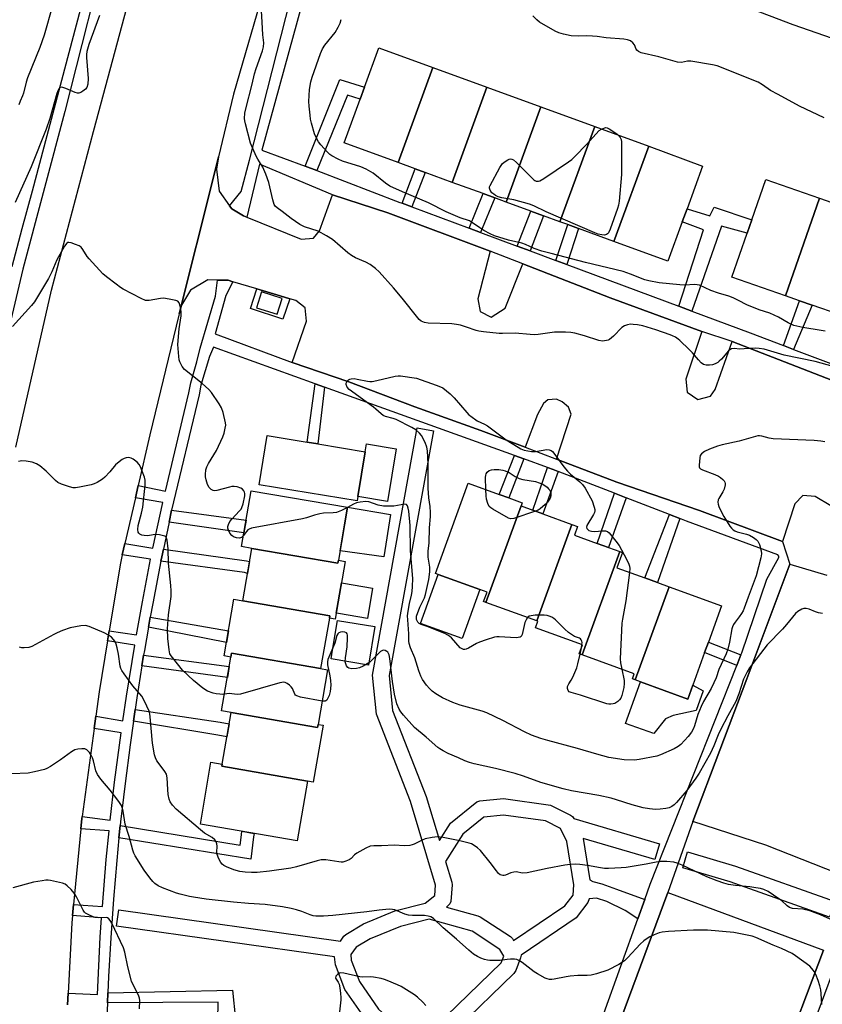
# Model space of a CAD drawing. Units: inches. Extents: x 1291765 to 1297765, y 537449 to 541449.
# Drawn here: x 1294173 to 1294466, y 539039 to 539398 of the extents above; entities that cross this region are included whole.
import ezdxf

# ---------------------------------------------------------------- set-up
doc = ezdxf.new("R2010")
doc.units = ezdxf.units.IN
doc.header["$MEASUREMENT"] = 0
for name, color, linetype in [('BLDG-Footprint', 5, 'Continuous'), ('CULTRL-Pad', 6, 'Continuous'), ('TRANS-Non Street Sidewalk', 7, 'Continuous'), ('TRANS-Parking Lot', 4, 'Continuous'), ('TRANS-Road', 130, 'Continuous'), ('TRANS-Street Sidewalk', 7, 'Continuous'), ('Undefined', 1, 'Continuous')]:
    doc.layers.add(name, color=color, linetype=linetype)

msp = doc.modelspace()

# ---------------------------------------------------------------- linework, layer by layer
at = {"layer": 'BLDG-Footprint'}
for points, elevation in [([(1294324, 539380.72), (1294311.35, 539346.08), (1294291.7, 539353.25), (1294297.53, 539369.22), (1294299.12, 539373.58), (1294304.35, 539387.9)], 547.03), ([(1294343.66, 539373.55), (1294331.01, 539338.9), (1294321.18, 539342.49), (1294317.55, 539343.82), (1294311.35, 539346.08), (1294324, 539380.72)], 547.21), ([(1294363.31, 539366.38), (1294350.66, 539331.73), (1294346.57, 539333.22), (1294342.32, 539334.78), (1294331.01, 539338.9), (1294343.66, 539373.55)], 547.61), ([(1294382.96, 539359.2), (1294370.31, 539324.55), (1294364.32, 539326.74), (1294359.67, 539328.44), (1294350.66, 539331.73), (1294363.31, 539366.38)], 547.83), ([(1294402.62, 539352.03), (1294389.97, 539317.38), (1294377.08, 539322.08), (1294373.22, 539323.49), (1294370.31, 539324.55), (1294382.96, 539359.2)], 548), ([(1294389.97, 539317.38), (1294402.62, 539352.03), (1294422.27, 539344.85), (1294416.59, 539329.28), (1294414.85, 539324.52), (1294409.62, 539310.2)], 547.59), ([(1294464.83, 539333.1), (1294452.45, 539297.51), (1294432.94, 539304.29), (1294438.52, 539320.33), (1294440.24, 539325.27), (1294445.32, 539339.89)], 546.99), ([(1294484.35, 539326.31), (1294471.97, 539290.72), (1294462.21, 539294.11), (1294457.57, 539295.73), (1294452.45, 539297.51), (1294464.83, 539333.1), (1294469.38, 539331.52)], 547.35), ([(1294296.64, 539224.44), (1294296.38, 539222.85), (1294260.66, 539228.72), (1294263.6, 539246.62), (1294278.25, 539244.22), (1294282.08, 539243.58), (1294299.32, 539240.75)], 542.79), ([(1294289.6, 539201.18), (1294289.42, 539200.14), (1294258.01, 539205.55), (1294254.29, 539206.19), (1294257.81, 539226.56), (1294292.94, 539220.51)], 569.41), ([(1294356.12, 539220.99), (1294343.35, 539185.84), (1294342.5, 539186.15), (1294343.74, 539189.57), (1294341.13, 539190.52), (1294325.95, 539196.03), (1294324.92, 539196.4), (1294336.85, 539229.27), (1294348.18, 539225.16), (1294351.63, 539223.91), (1294356.52, 539222.13)], 545.79), ([(1294374.58, 539214.29), (1294361.82, 539179.14), (1294343.35, 539185.84), (1294356.12, 539220.99), (1294360.39, 539219.44), (1294364.03, 539218.12)], 545.22), ([(1294392.06, 539204.34), (1294378.4, 539166.71), (1294377.28, 539167.12), (1294378.47, 539170.39), (1294361.4, 539176.59), (1294362.26, 539178.98), (1294361.82, 539179.14), (1294374.58, 539214.29), (1294376.7, 539213.52), (1294375.54, 539210.33), (1294383.8, 539207.33), (1294388.03, 539205.8)], 544.13), ([(1294289.6, 539201.18), (1294292.02, 539200.77), (1294288.41, 539179.79), (1294286.29, 539180.15), (1294286.44, 539181), (1294254.72, 539186.47), (1294258.01, 539205.55), (1294289.42, 539200.14)], 568.12), ([(1294410.06, 539191.55), (1294397.73, 539157.59), (1294396.72, 539157.96), (1294397.39, 539159.82), (1294378.4, 539166.71), (1294392.06, 539204.34), (1294393.03, 539203.98), (1294391.03, 539198.46), (1294401.23, 539194.75), (1294405.89, 539193.06)], 543.59), ([(1294397.73, 539157.59), (1294410.06, 539191.55), (1294429.18, 539184.61), (1294424.38, 539171.37), (1294423.02, 539167.63), (1294418.7, 539155.72), (1294416.86, 539150.65), (1294399.67, 539156.89)], 543.43), ([(1294254.72, 539186.47), (1294286.44, 539181), (1294286.29, 539180.15), (1294283.11, 539161.72), (1294250.65, 539167.32), (1294250.41, 539165.91), (1294247.94, 539166.34), (1294251.5, 539187.02)], 569.89), ([(1294283.11, 539161.72), (1294285.63, 539161.29), (1294282.2, 539141.4), (1294282.01, 539140.29), (1294250.48, 539145.73), (1294247.03, 539146.32), (1294250.41, 539165.91), (1294250.65, 539167.32)], 567.55), ([(1294282.2, 539141.4), (1294284, 539141.09), (1294280.43, 539120.39), (1294278.36, 539120.74), (1294247.11, 539126.13), (1294247.23, 539126.87), (1294250.48, 539145.73), (1294282.01, 539140.29)], 566.85), ([(1294247.23, 539126.87), (1294247.11, 539126.13), (1294278.36, 539120.74), (1294274.61, 539098.99), (1294239.27, 539105.08), (1294243.14, 539127.58)], 566.67)]:
    msp.add_lwpolyline(points, close=True, dxfattribs=dict(at, elevation=elevation))
at = {"layer": 'CULTRL-Pad'}
for points in [[(1294310.62, 539241.84), (1294307.47, 539222.66), (1294296.64, 539224.44), (1294299.32, 539240.75), (1294299.79, 539243.62)], [(1294308.59, 539217.93), (1294306.09, 539202.4), (1294290.2, 539204.61), (1294292.94, 539220.51)], [(1294341.13, 539190.52), (1294334.66, 539172.69), (1294319.48, 539178.2), (1294325.95, 539196.03)], [(1294302.01, 539191.08), (1294300.19, 539180.02), (1294289.63, 539181.76), (1294288.78, 539181.95), (1294290.69, 539193), (1294291.44, 539192.81)], [(1294302.89, 539177.03), (1294300.58, 539162.99), (1294286.91, 539165.23), (1294287.56, 539169.16), (1294289.22, 539179.28)], [(1294399.67, 539156.89), (1294416.86, 539150.65), (1294418.7, 539155.72), (1294422.43, 539153.65), (1294419.96, 539146.51), (1294411.5, 539144.6), (1294408.73, 539143.48), (1294404.5, 539138.03), (1294394.18, 539141.78)]]:
    msp.add_lwpolyline(points, close=True, dxfattribs=at)
for points in [[(1294259.87, 539300.08, 0), (1294268.33, 539297.55, 0), (1294271.83, 539296.5, 0), (1294269.38, 539289.02, 0), (1294257.52, 539292.91, 0)], [(1294259.72, 539293.23, 0), (1294267.28, 539290.87, 0), (1294269.06, 539296.59, 0), (1294261.5, 539298.95, 0)]]:
    msp.add_polyline3d(points, close=True, dxfattribs=at)
at = {"layer": 'TRANS-Non Street Sidewalk'}
for points in [[(1294281.75, 539343.18), (1294277.42, 539344.84), (1294290.15, 539376.36), (1294299.12, 539373.58), (1294297.53, 539369.22), (1294292.85, 539370.67)], [(1294316.33, 539329.95), (1294312.79, 539331.27), (1294317.55, 539343.82), (1294321.18, 539342.49)], [(1294341.34, 539320.62), (1294337.2, 539322.16), (1294342.32, 539334.78), (1294346.57, 539333.22)], [(1294359.44, 539313.91), (1294354.65, 539315.68), (1294359.67, 539328.44), (1294364.32, 539326.74)], [(1294418.3, 539292.01), (1294413.57, 539293.77), (1294422.6, 539321.59), (1294414.85, 539324.52), (1294416.59, 539329.28), (1294424.93, 539326.7), (1294426.53, 539329.86), (1294440.24, 539325.27), (1294438.52, 539320.33), (1294429.15, 539322.98)], [(1294372.82, 539308.96), (1294368.79, 539310.46), (1294373.22, 539323.49), (1294377.08, 539322.08)], [(1294455.45, 539278.04), (1294451.78, 539279.44), (1294457.57, 539295.73), (1294462.21, 539294.11)], [(1294284.51, 539264.24), (1294282.08, 539243.58), (1294278.25, 539244.22), (1294281.08, 539265.48)], [(1294357.14, 539238.1), (1294351.63, 539223.91), (1294348.18, 539225.16), (1294353.73, 539239.33)], [(1294369.6, 539233.58), (1294364.03, 539218.12), (1294360.39, 539219.44), (1294365.73, 539235.01), (1294367.86, 539234.23)], [(1294394.4, 539223.99), (1294388.03, 539205.8), (1294383.8, 539207.33), (1294390.16, 539225.63)], [(1294227.87, 539215.05), (1294228.81, 539219.5), (1294255.94, 539215.77), (1294255.15, 539211.19)], [(1294414.03, 539216.41), (1294405.89, 539193.07), (1294401.23, 539194.75), (1294410.17, 539217.9)], [(1294224.9, 539200.82), (1294225.23, 539202.49), (1294225.79, 539205.21), (1294256.11, 539201.04), (1294257.19, 539200.77), (1294256.44, 539196.43), (1294255.4, 539196.71)], [(1294220.39, 539176.85), (1294221.03, 539180.45), (1294249.5, 539175.44), (1294248.78, 539171.25)], [(1294436.25, 539166.73), (1294434.7, 539162.81), (1294423.02, 539167.63), (1294424.38, 539171.37)], [(1294217.99, 539162.72), (1294218.62, 539166.67), (1294249.78, 539162.53), (1294249.82, 539162.51), (1294249.12, 539158.46)], [(1294214.89, 539142.52), (1294215.51, 539146.79), (1294246.44, 539142.19), (1294249.78, 539141.63), (1294248.97, 539136.92), (1294245.66, 539137.45)], [(1294209.62, 539100.06), (1294210.07, 539104.53), (1294253.78, 539097.45), (1294254.22, 539101.12), (1294254.44, 539102.47), (1294258.94, 539101.69), (1294258.64, 539100.39), (1294257.67, 539092.28)], [(1294205.44, 539039.98), (1294205.59, 539043.62), (1294251, 539044.51), (1294252.08, 539033.92), (1294245.69, 539033.71), (1294245.73, 539040.2)]]:
    msp.add_lwpolyline(points, close=True, dxfattribs=at)
at = {"layer": 'TRANS-Parking Lot'}
for points in [[(1294468.96, 539221.08), (1294463.3, 539224.46), (1294458.81, 539224.83), (1294455.89, 539221.72), (1294451.34, 539208.02), (1294421.19, 539219.33), (1294391.03, 539229.7), (1294369.03, 539238.03), (1294374.33, 539254.43), (1294373.47, 539257.04), (1294371.05, 539258.96), (1294368.98, 539259.84), (1294365.85, 539259.68), (1294364.28, 539258.3), (1294362.17, 539254.32), (1294357.63, 539242.35), (1294341.49, 539248.46), (1294317.41, 539257.13), (1294293.34, 539266.27), (1294272.77, 539273.27), (1294277.94, 539288.31), (1294277.48, 539293.13), (1294274.07, 539295.84), (1294271.83, 539296.5), (1294268.33, 539297.55), (1294259.87, 539300.08), (1294251.14, 539302.69), (1294249.4, 539303.21), (1294245.56, 539303.27), (1294242.02, 539303.33), (1294235.66, 539299.58), (1294232.46, 539294.09), (1294231.52, 539290.98), (1294244.04, 539340.8), (1294245.85, 539348.16), (1294245.21, 539343.67), (1294246.11, 539335.73), (1294249.92, 539330.38), (1294250.74, 539329.23), (1294255.05, 539326.65), (1294256.26, 539326.16), (1294275.98, 539318.23), (1294280.48, 539318.58), (1294282.66, 539321.22), (1294287.42, 539334.35), (1294307.53, 539327.82), (1294344.92, 539313.87), (1294340.32, 539296.41), (1294341.21, 539291.9), (1294345.29, 539289.79), (1294350.32, 539293.09), (1294356.82, 539309.24), (1294388.62, 539296.8), (1294422.05, 539284.52), (1294416.15, 539267.15), (1294416.65, 539262.41), (1294420.59, 539259.73), (1294425.18, 539260.99), (1294426.87, 539263.44), (1294433.03, 539280.9), (1294516.46, 539248.45)], [(1294475.74, 539085.36), (1294445.36, 539097.37), (1294418.71, 539106.07), (1294438.43, 539157.95), (1294454.08, 539199.78), (1294467.48, 539195.74)], [(1294384.04, 539011.41), (1294409.55, 539080.12), (1294466.34, 539059.18), (1294450.22, 539016.41)]]:
    msp.add_lwpolyline(points, dxfattribs=at)
msp.add_polyline3d([(1294638.47, 539402.32, 0), (1294630.04, 539378.71, 0), (1294627.4, 539372.58, 0), (1294628.64, 539370.84, 0), (1294632.96, 539367.64, 0), (1294629.15, 539356.7, 0), (1294622.86, 539356.09, 0), (1294619.03, 539353.82, 0), (1294611.36, 539338.31, 0), (1294592.43, 539345.53, 0), (1294553.41, 539361.38, 0), (1294495.45, 539382.33, 0), (1294455.24, 539396.32, 0), (1294392.37, 539420.37, 0)], dxfattribs=at)
at = {"layer": 'TRANS-Road'}
for points in [[(1294172.06, 539242.47), (1294185.03, 539299.59), (1294200.35, 539357.39), (1294218.56, 539425.17)], [(1294263.18, 539411.68), (1294251.38, 539370.99), (1294245.85, 539348.16), (1294244.04, 539340.8), (1294231.52, 539290.98), (1294231.39, 539290.47), (1294220.9, 539246.94), (1294216.63, 539228.39), (1294215.62, 539223.99), (1294211.77, 539207.26), (1294210.83, 539203.17), (1294210.13, 539200.12), (1294206.09, 539175.55), (1294205.49, 539171.9), (1294202.42, 539153.28), (1294201.21, 539144.44), (1294200.59, 539139.89), (1294196.21, 539107.79), (1294196.13, 539107.12), (1294195.76, 539103.33), (1294193.11, 539075.75), (1294192.73, 539071.8), (1294192.48, 539069.15), (1294191.11, 539043.51), (1294190.88, 539039.17)]]:
    msp.add_lwpolyline(points, dxfattribs=at)
at = {"layer": 'TRANS-Street Sidewalk'}
for points in [[(1294206.53, 539430.44), (1294189.92, 539364.69), (1294174.62, 539307.3), (1294168.74, 539282.43)], [(1294170.72, 539308.28), (1294174.31, 539322.09), (1294178.15, 539335.83), (1294202.17, 539426.71)], [(1294516.46, 539248.45), (1294433.03, 539280.9), (1294422.05, 539284.52), (1294388.62, 539296.8), (1294356.82, 539309.24), (1294344.92, 539313.87), (1294307.53, 539327.82), (1294287.42, 539334.35), (1294260.83, 539345.56), (1294256.26, 539326.16), (1294255.05, 539326.65), (1294250.74, 539329.23), (1294249.92, 539330.38), (1294254.2, 539335.51), (1294257.23, 539346.92), (1294273.74, 539411.93)], [(1294276.22, 539403.69), (1294261.73, 539350.67), (1294277.42, 539344.84), (1294281.75, 539343.18), (1294311.98, 539331.57), (1294312.79, 539331.27), (1294316.33, 539329.95), (1294337.2, 539322.16), (1294341.34, 539320.62), (1294354.65, 539315.68), (1294359.44, 539313.91), (1294368.79, 539310.46), (1294372.82, 539308.96), (1294413.57, 539293.77), (1294418.3, 539292.01), (1294439.6, 539284.07), (1294451.78, 539279.44), (1294455.45, 539278.04), (1294470.92, 539272.16)], [(1294190.88, 539039.17), (1294191.11, 539043.51), (1294201.77, 539042.96), (1294202.81, 539063.84), (1294203.3, 539070.91), (1294192.73, 539071.8), (1294193.11, 539075.75), (1294203.59, 539075.05), (1294205, 539092.14), (1294206.06, 539102.68), (1294195.76, 539103.33), (1294196.13, 539107.12), (1294196.21, 539107.79), (1294206.44, 539106.46), (1294208.05, 539120.36), (1294210.45, 539138.35), (1294200.59, 539139.89), (1294201.21, 539144.44), (1294211.07, 539142.66), (1294212.37, 539151.69), (1294215.36, 539170.25), (1294205.49, 539171.9), (1294206.09, 539175.55), (1294216.03, 539174.05), (1294218.17, 539186.11), (1294221.17, 539201.56), (1294210.83, 539203.17), (1294211.77, 539207.26), (1294222, 539205.64), (1294225.55, 539222.22), (1294215.62, 539223.99), (1294216.63, 539228.39), (1294226.54, 539226.36), (1294235.12, 539262.22), (1294235.75, 539265.91), (1294238, 539273.45), (1294239.18, 539278.52), (1294244.84, 539297.41), (1294245.56, 539303.27), (1294249.4, 539303.21), (1294251.14, 539302.69), (1294248.52, 539297.67), (1294244.66, 539283.7), (1294272.77, 539273.27), (1294293.34, 539266.27), (1294317.41, 539257.13), (1294341.49, 539248.46), (1294357.63, 539242.35), (1294369.03, 539238.03), (1294391.03, 539229.7), (1294421.19, 539219.33), (1294451.34, 539208.02), (1294454.08, 539199.78), (1294438.43, 539157.95), (1294418.71, 539106.07), (1294409.55, 539080.12), (1294384.04, 539011.41)], [(1294380.11, 539018.79), (1294398.66, 539070.55), (1294401.18, 539077.58), (1294403.2, 539083.21), (1294434.7, 539162.81), (1294436.25, 539166.73), (1294436.56, 539167.5), (1294445.67, 539194.26), (1294450.05, 539202.26), (1294450.02, 539202.75), (1294449.71, 539203.13), (1294416.4, 539215.5), (1294414.03, 539216.41), (1294410.17, 539217.9), (1294394.4, 539223.99), (1294390.16, 539225.63), (1294369.6, 539233.58), (1294367.86, 539234.23), (1294365.73, 539235.01), (1294357.14, 539238.1), (1294353.73, 539239.33), (1294284.51, 539264.24), (1294281.08, 539265.48), (1294244.03, 539278.81), (1294242.57, 539275.48), (1294239.46, 539265.04), (1294238.85, 539261.46), (1294228.81, 539219.5), (1294227.87, 539215.05), (1294225.79, 539205.21), (1294225.23, 539202.49), (1294224.9, 539200.82), (1294221.91, 539185.42), (1294221.03, 539180.45), (1294220.39, 539176.85), (1294218.88, 539168.29), (1294218.62, 539166.67), (1294217.99, 539162.72), (1294216.13, 539151.12), (1294215.51, 539146.79), (1294214.89, 539142.52), (1294213.66, 539133.91), (1294211.83, 539119.89), (1294210.2, 539105.85), (1294210.07, 539104.53), (1294209.62, 539100.06), (1294208.79, 539091.79), (1294207.59, 539077.71), (1294206.61, 539063.61), (1294205.83, 539049.49), (1294205.59, 539043.62), (1294205.44, 539039.98), (1294204.58, 539020.78)], [(1294450.22, 539016.41), (1294466.34, 539059.18)], [(1294469.42, 539050.6), (1294463.89, 539035.64)]]:
    msp.add_lwpolyline(points, dxfattribs=at)
msp.add_lwpolyline([(1294470.56, 539076.88), (1294468.55, 539071.22), (1294432.37, 539084.08), (1294415.04, 539089.18), (1294416.73, 539094.93), (1294434.31, 539089.76)], close=True, dxfattribs=at)
msp.add_polyline3d([(1294299.51, 539033.93, 0), (1294291.94, 539044.76, 0), (1294288.5, 539053.8, 0), (1294288.17, 539056.69, 0), (1294208.7, 539067.9, 0), (1294209.54, 539073.84, 0), (1294290.28, 539062.45, 0), (1294291.55, 539064.21, 0), (1294292.24, 539064.9, 0), (1294298.69, 539068.71, 0), (1294310.17, 539073.44, 0), (1294321.23, 539076.24, 0), (1294324.73, 539079.1, 0), (1294325.01, 539082.78, 0), (1294315.8, 539113.3, 0), (1294303.4, 539145.16, 0), (1294302.03, 539159.32, 0), (1294318.32, 539249.42, 0), (1294324.23, 539248.35, 0), (1294308.05, 539159.2, 0), (1294309.28, 539146.48, 0), (1294321.51, 539115.15, 0), (1294326.35, 539099.1, 0), (1294330.39, 539105.42, 0), (1294339.96, 539113.13, 0), (1294341.12, 539113.5, 0), (1294349.71, 539114.39, 0), (1294366.89, 539112.01, 0), (1294374.1, 539108.37, 0), (1294374.88, 539107.79, 0), (1294375.37, 539107.1, 0), (1294406.58, 539097.92, 0), (1294404.89, 539092.16, 0), (1294378.74, 539099.86, 0), (1294381.17, 539084.8, 0), (1294382.23, 539084.14, 0), (1294385.53, 539083.33, 0), (1294390.93, 539081.37, 0), (1294401.18, 539077.58, 0), (1294398.66, 539070.55, 0), (1294394.06, 539073.64, 0), (1294387.32, 539076.92, 0), (1294383.64, 539078.12, 0), (1294380.98, 539077.83, 0), (1294380.5, 539076.45, 0), (1294376.17, 539070.87, 0), (1294356.13, 539057.27, 0), (1294355.97, 539056.31, 0), (1294354.25, 539051.79, 0), (1294353.53, 539050.7, 0), (1294332.93, 539030.74, 0)], dxfattribs=at)
for points in [[(1294372.85, 539098.71, 0), (1294370.48, 539103.48, 0), (1294365.09, 539106.24, 0), (1294349.67, 539108.37, 0), (1294342.62, 539107.63, 0), (1294334.95, 539101.46, 0), (1294328.65, 539091.5, 0), (1294330.92, 539083.97, 0), (1294331.04, 539083, 0), (1294330.53, 539076.88, 0), (1294330.15, 539075.98, 0), (1294329.01, 539074.85, 0), (1294340.35, 539071.71, 0), (1294341.19, 539071.33, 0), (1294352.27, 539064.06, 0), (1294352.98, 539063.4, 0), (1294353.43, 539062.69, 0), (1294372.04, 539075.27, 0), (1294375.08, 539079.22, 0), (1294375.4, 539082.9, 0)], [(1294338.3, 539066.06, 0), (1294322.6, 539070.4, 0), (1294312.14, 539067.77, 0), (1294301.18, 539063.25, 0), (1294296.05, 539060.2, 0), (1294294.12, 539057.52, 0), (1294294.27, 539055.49, 0), (1294297.21, 539047.68, 0), (1294304.23, 539037.66, 0), (1294309.95, 539032.54, 0), (1294317.01, 539030.61, 0), (1294324.29, 539032.05, 0), (1294328.94, 539035.23, 0), (1294348.88, 539054.55, 0), (1294349.81, 539057, 0), (1294348.39, 539059.43, 0)]]:
    msp.add_polyline3d(points, close=True, dxfattribs=at)
at = {"layer": 'Undefined'}
for p, q in [((1294377.62, 539167, 544), (1294378.09, 539169.35, 544)), ((1294378.09, 539169.35, 544), (1294378.28, 539170.46, 544))]:
    msp.add_line(p, q, dxfattribs=at)
for points, elevation in [([(1294185.46, 539403.21), (1294182.42, 539392.5), (1294180.82, 539388.09), (1294176.29, 539377.02), (1294175.8, 539375.42), (1294174.86, 539371.35), (1294174.52, 539370.45), (1294173.57, 539368.51), (1294173.08, 539367.15)], 546), ([(1294202.57, 539399.69), (1294198.7, 539389.09), (1294197.94, 539386.58), (1294197.81, 539385.49), (1294197.82, 539384.33), (1294198.43, 539376.69), (1294198.25, 539374.61), (1294197.91, 539373.51), (1294197.39, 539372.83), (1294196.49, 539372.09), (1294195.77, 539371.64), (1294195.01, 539371.38), (1294194.5, 539371.4), (1294193.71, 539371.63), (1294190.23, 539373.13), (1294189.15, 539373.51), (1294188.64, 539373.58), (1294188.24, 539373.49), (1294187.93, 539373.27), (1294187.67, 539372.94), (1294187.36, 539372.3), (1294187.01, 539371.26), (1294184.46, 539362.2), (1294183.12, 539358.26), (1294177.58, 539344.58), (1294171.83, 539331.54)], 544), ([(1294482.05, 539268.36), (1294463.33, 539273.66), (1294452.02, 539275.98), (1294444.76, 539278.09), (1294442.83, 539278.38), (1294441.45, 539278.5), (1294437.46, 539278.18), (1294435.77, 539278.16), (1294433.87, 539278.31), (1294432.85, 539278.18), (1294432.17, 539277.9), (1294431.75, 539277.56), (1294429.17, 539274.48), (1294428.35, 539273.69), (1294427.78, 539273.28), (1294426.89, 539272.8), (1294425.93, 539272.44), (1294424.77, 539272.27), (1294423.62, 539272.27), (1294423.07, 539272.35), (1294422.58, 539272.54), (1294421.75, 539273.18), (1294420.78, 539274.17), (1294418.54, 539276.79), (1294417.34, 539278.03), (1294414.02, 539281.23), (1294413.34, 539281.8), (1294412.36, 539282.44), (1294411.33, 539282.98), (1294410.51, 539283.31), (1294405.21, 539285.11), (1294400.52, 539286.56), (1294398.6, 539286.96), (1294396.94, 539287.16), (1294395.96, 539287.18), (1294394.89, 539287.01), (1294393.8, 539286.66), (1294392.86, 539286.01), (1294389.78, 539282.91), (1294388.3, 539281.65), (1294387.84, 539281.39), (1294387.3, 539281.22), (1294385.85, 539281.09), (1294384.42, 539281.31), (1294379.18, 539283.02), (1294375.74, 539283.95), (1294374.29, 539284.25), (1294372.3, 539284.33), (1294368.29, 539284.26), (1294362.32, 539283.49), (1294360.99, 539283.39), (1294359.43, 539283.45), (1294353.97, 539283.91), (1294349.34, 539283.81), (1294348.17, 539283.85), (1294342.5, 539284.43), (1294340.73, 539284.68), (1294339.73, 539284.95), (1294336.25, 539286.19), (1294334.05, 539286.83), (1294332.66, 539287.15), (1294330.9, 539287.29), (1294322.29, 539287.57), (1294320.91, 539287.83), (1294319.71, 539288.37), (1294319.06, 539288.89), (1294318.48, 539289.54), (1294312.77, 539296.75), (1294309.62, 539300.49), (1294304.38, 539306.31), (1294303.1, 539307.55), (1294301.15, 539308.93), (1294299.61, 539309.86), (1294295.75, 539311.43), (1294294.32, 539312.21), (1294292.97, 539313.27), (1294287.41, 539318.02), (1294285.24, 539319.42), (1294282.22, 539321.05), (1294277.26, 539322.68), (1294276.47, 539323.02), (1294275.47, 539323.59), (1294272.33, 539325.69), (1294269.03, 539328.27), (1294267.22, 539329.59), (1294266.5, 539330.26), (1294266.14, 539330.84), (1294265.63, 539332.5), (1294264.2, 539338.86), (1294263.11, 539341.92), (1294262.08, 539344.37), (1294260.16, 539347.38), (1294259.61, 539348.39), (1294257.51, 539353.12), (1294255.73, 539360.16), (1294255.5, 539361.29), (1294255.42, 539362.14), (1294255.54, 539364.06), (1294255.82, 539365.72), (1294258.16, 539374.72), (1294259.05, 539378.45), (1294259.67, 539380.43), (1294261.96, 539386.83), (1294262.34, 539388.24), (1294262.37, 539389.71), (1294262.02, 539392.67), (1294261.81, 539397.32), (1294261.5, 539401.41)], 544), ([(1294466.62, 539362.41), (1294457.55, 539366.62), (1294449.83, 539370.92), (1294447, 539372.31), (1294444.05, 539374.47), (1294442.47, 539375.41), (1294427.55, 539381.32), (1294425.91, 539381.71), (1294417.94, 539383.01), (1294416.78, 539383.04), (1294414.55, 539382.58), (1294413.11, 539382.66), (1294406.36, 539384.59), (1294399.91, 539386.14), (1294398.89, 539386.55), (1294398.35, 539387.04), (1294398.07, 539387.46), (1294397.43, 539388.96), (1294396.79, 539389.79), (1294395.95, 539390.45), (1294394.95, 539390.85), (1294393.52, 539391.04), (1294387.12, 539391.56), (1294383.91, 539392.03), (1294382.13, 539392.2), (1294380.05, 539392.29), (1294377.12, 539392.18), (1294374.44, 539392.33), (1294371.53, 539392.83), (1294369.87, 539393.36), (1294368.55, 539393.95), (1294362.86, 539397.32), (1294361.91, 539398.08), (1294360.41, 539399.61)], 548), ([(1294466.88, 539284.64), (1294465.52, 539284.94), (1294458.77, 539285.96), (1294455.49, 539286.8), (1294453.4, 539287.72), (1294449.94, 539289.72), (1294446.71, 539291.24), (1294442.92, 539292.48), (1294440.2, 539293.5), (1294438.64, 539294.17), (1294435.14, 539295.98), (1294433.37, 539296.78), (1294431.82, 539297.38), (1294428.02, 539298.56), (1294425.21, 539299.55), (1294421.12, 539301.41), (1294420.32, 539301.58), (1294419.48, 539301.64), (1294415.71, 539301.45), (1294414, 539301.52), (1294406.39, 539302.32), (1294402.62, 539303), (1294401.23, 539303.42), (1294396.05, 539305.44), (1294393.27, 539306.41), (1294379.6, 539309.71), (1294367.13, 539312.99), (1294363.65, 539313.84), (1294360.86, 539314.81), (1294357.72, 539316.21), (1294356.43, 539316.71), (1294351.58, 539317.86), (1294346.41, 539319.36), (1294344.82, 539320.08), (1294342.56, 539321.39), (1294341.08, 539322.31), (1294338.46, 539324.17), (1294337.37, 539324.82), (1294333.94, 539326.01), (1294328.84, 539328.16), (1294322.35, 539331.39), (1294312.89, 539335.42), (1294308.35, 539337.45), (1294306.7, 539338.57), (1294302.23, 539342.25), (1294299.66, 539343.73), (1294297.72, 539344.5), (1294291.12, 539346.6), (1294289.53, 539347.35), (1294287.2, 539348.59), (1294286.48, 539349.08), (1294285.61, 539349.87), (1294283.19, 539352.52), (1294282.27, 539353.68), (1294281.58, 539354.97), (1294280.88, 539356.58), (1294279.77, 539360.5), (1294279.44, 539361.91), (1294279.23, 539363.37), (1294278.87, 539366.62), (1294278.8, 539368.37), (1294279.04, 539372.71), (1294279.53, 539375.56), (1294279.96, 539377.25), (1294283.03, 539385.8), (1294283.76, 539387.5), (1294284.67, 539388.88), (1294288.36, 539393.53), (1294289.53, 539395.45), (1294290.25, 539396.95), (1294290.59, 539398.23)], 546), ([(1294391.7, 539356.01), (1294392.23, 539355.26), (1294392.54, 539354.52), (1294392.7, 539353.69), (1294392.75, 539352.21), (1294392.72, 539341.8), (1294391.84, 539332.01), (1294391.62, 539330.61), (1294391.3, 539329.35), (1294388.54, 539321.86), (1294387.97, 539320.55), (1294387.67, 539320.13), (1294387.28, 539319.86), (1294386.56, 539319.71), (1294385.54, 539319.78), (1294384.27, 539320.07), (1294383.02, 539320.5), (1294365.24, 539328.18), (1294360.79, 539330.33), (1294359.25, 539330.97), (1294353.5, 539332.48), (1294349.15, 539333.27), (1294347.84, 539333.66), (1294346.85, 539334.1), (1294346.15, 539334.55), (1294345.53, 539335.13), (1294344.86, 539336.03), (1294344.61, 539336.75), (1294344.67, 539337.26), (1294344.85, 539337.78), (1294348.34, 539344.35), (1294348.83, 539345.09), (1294349.42, 539345.73), (1294350.35, 539346.45), (1294351.32, 539347.08), (1294351.81, 539347.31), (1294352.31, 539347.42), (1294352.73, 539347.37), (1294353.34, 539347.09), (1294354.44, 539346.16), (1294359.65, 539340.85), (1294360.72, 539339.84), (1294361.17, 539339.53), (1294361.66, 539339.32), (1294362.43, 539339.27), (1294362.96, 539339.39), (1294364.48, 539340.27), (1294373.39, 539346.33), (1294374.58, 539347.22), (1294375.87, 539348.43), (1294380.02, 539352.66), (1294384.53, 539357.8), (1294385.4, 539358.31)], 548), ([(1294385.4, 539358.31), (1294386.65, 539358.82), (1294386.93, 539358.85), (1294387.45, 539358.73), (1294388.2, 539358.37), (1294389.95, 539357.3), (1294391.16, 539356.48), (1294391.7, 539356.01)], 548), ([(1294254.99, 539210.22), (1294254.24, 539209.51), (1294253.55, 539209.25), (1294252.44, 539209.34), (1294251.36, 539209.71), (1294250.7, 539210.22), (1294250.02, 539211.13), (1294249.48, 539212.13), (1294249.3, 539212.92), (1294249.32, 539213.46), (1294249.5, 539214.28), (1294249.97, 539215.3), (1294250.71, 539216.21), (1294253.58, 539219.2), (1294254.12, 539219.88), (1294254.4, 539220.39), (1294254.86, 539221.79), (1294255.52, 539224.72), (1294255.54, 539225.57), (1294255.4, 539226.06), (1294255.17, 539226.52), (1294254.67, 539227.1), (1294253.97, 539227.51), (1294252.64, 539227.96), (1294251.54, 539228.12), (1294250.69, 539228.04), (1294249.84, 539227.84), (1294245.32, 539226.59), (1294244.5, 539226.51), (1294243.98, 539226.61), (1294243.27, 539227), (1294242.47, 539227.77), (1294241.94, 539228.8), (1294241.36, 539230.49), (1294241.12, 539231.64), (1294241.11, 539232.47), (1294241.32, 539234.14), (1294241.59, 539235.21), (1294242.26, 539236.5), (1294245.17, 539241.17), (1294247.42, 539246.19), (1294247.93, 539247.55), (1294248.37, 539249.28), (1294248.51, 539250.45), (1294248.42, 539251.31), (1294247.55, 539255.05), (1294247.02, 539256.73), (1294246.13, 539258.22), (1294243.28, 539262.29), (1294242.32, 539263.4), (1294239.88, 539265.59), (1294233.48, 539270.69), (1294232.61, 539271.77), (1294231.76, 539273.47), (1294231.54, 539274.29), (1294231.39, 539275.45), (1294231.15, 539278.39), (1294231.13, 539279.87), (1294231.57, 539285.49), (1294232.25, 539290.31), (1294232.34, 539291.73), (1294232.09, 539293.43), (1294231.58, 539295.01), (1294231.09, 539295.55), (1294230.38, 539295.86), (1294227.86, 539296.37), (1294225.88, 539296.67), (1294224.8, 539296.62), (1294220.63, 539295.85), (1294219.8, 539295.81), (1294219.26, 539295.89), (1294217.68, 539296.57), (1294211.2, 539300.02), (1294210.21, 539300.62), (1294208.56, 539301.81), (1294205.07, 539304.43), (1294203.74, 539305.57), (1294198.74, 539311.03), (1294198.08, 539311.94), (1294196.51, 539314.47), (1294195.82, 539315.26), (1294195.11, 539315.71), (1294193.79, 539316.29), (1294192.17, 539316.87), (1294191.41, 539317.03), (1294190.96, 539316.99), (1294190.59, 539316.73), (1294189.81, 539315.65), (1294187.03, 539310.62), (1294185.13, 539306.24), (1294183.97, 539303.82), (1294178.85, 539295.35), (1294177.73, 539294.02), (1294170.89, 539286.43)], 542), ([(1294358.47, 539180.35), (1294357.95, 539179.55), (1294357.55, 539178.53), (1294356.48, 539174.1), (1294356.15, 539173.45), (1294355.81, 539173.18), (1294355.11, 539173.01), (1294354.31, 539172.98), (1294348.17, 539173.3), (1294347.29, 539173.28), (1294346.44, 539173.16), (1294343.4, 539172.26), (1294340.94, 539171.42), (1294339.92, 539170.91), (1294336.93, 539169.13), (1294336.16, 539168.79), (1294335.65, 539168.68), (1294335.15, 539168.72), (1294334.67, 539168.88), (1294333.98, 539169.34), (1294330.8, 539172.88), (1294330.15, 539173.47), (1294329.49, 539173.9), (1294328.32, 539174.47), (1294321.9, 539177.06), (1294319.67, 539177.74), (1294319, 539178.13), (1294318.46, 539178.68), (1294318.04, 539179.67), (1294317.97, 539180.21), (1294318.05, 539180.85), (1294319.3, 539184.13), (1294320.89, 539187.48), (1294321.33, 539188.68), (1294322.56, 539194.24), (1294322.92, 539197), (1294322.84, 539198.68), (1294322.27, 539202.31), (1294322.22, 539203.43), (1294322.28, 539204.55), (1294322.7, 539207.59), (1294322.79, 539212.96), (1294323.07, 539217.14), (1294323.09, 539218.58), (1294322.95, 539220.79), (1294322.55, 539223.92), (1294322.3, 539227.43), (1294322.26, 539228.91), (1294322.33, 539236.38), (1294322.03, 539241.03), (1294321.81, 539242.45), (1294321.17, 539244.08), (1294319.82, 539246.69), (1294319.09, 539247.56), (1294317.79, 539248.68), (1294316.38, 539249.55), (1294310.63, 539252.46), (1294309.53, 539252.87), (1294306.77, 539253.61), (1294305.85, 539254), (1294305.17, 539254.5), (1294303.24, 539256.28), (1294302.32, 539257.02), (1294293.47, 539263.45), (1294292.73, 539264.27), (1294292.43, 539265.19), (1294292.46, 539265.69), (1294292.64, 539266.19), (1294292.94, 539266.65), (1294293.31, 539267), (1294293.75, 539267.24), (1294294.25, 539267.36), (1294295.33, 539267.37), (1294296.45, 539267.22), (1294300.16, 539266.5), (1294301.01, 539266.39), (1294301.87, 539266.38), (1294303.61, 539266.7), (1294310.31, 539268.27), (1294311.38, 539268.43), (1294312.2, 539268.43), (1294318.08, 539267.51), (1294325.14, 539265.04), (1294326.82, 539264.41), (1294327.6, 539264.01), (1294329, 539262.98), (1294330.34, 539261.86), (1294331.74, 539260.37), (1294336.31, 539255.03), (1294337.12, 539254.2), (1294337.78, 539253.66), (1294340.14, 539252.06), (1294342.82, 539250.78), (1294343.86, 539250.19), (1294350.66, 539245.07), (1294355.06, 539242.36), (1294356.04, 539241.84), (1294357.2, 539241.37), (1294358.54, 539241.02), (1294359.91, 539240.8), (1294361.36, 539240.86), (1294365.5, 539241.5), (1294366.35, 539241.47), (1294367.14, 539241.17), (1294367.56, 539240.82), (1294368.12, 539240.18), (1294371.75, 539235.23), (1294373, 539233.7), (1294374.16, 539232.59), (1294377.6, 539229.8), (1294378.56, 539228.81), (1294379.45, 539227.49), (1294381.99, 539222.87), (1294382.81, 539220.5), (1294382.96, 539219.7), (1294382.97, 539219.18), (1294382.83, 539218.65), (1294382.47, 539217.86), (1294380.08, 539213.82), (1294379.96, 539213.3), (1294380.15, 539212.72), (1294380.43, 539212.38), (1294380.8, 539212.1), (1294381.76, 539211.77), (1294382.88, 539211.7), (1294385.79, 539211.96), (1294386.89, 539211.95), (1294387.62, 539211.71), (1294388.25, 539211.17), (1294390.67, 539208.19), (1294391.9, 539206.54), (1294392.76, 539205.04), (1294394.67, 539201.41), (1294395.43, 539199.84), (1294395.68, 539199.03), (1294395.73, 539198.18), (1294395.61, 539196.8)], 544), ([(1294466.78, 539244.34), (1294465.31, 539244.56), (1294462.93, 539244.78), (1294448.03, 539245.46), (1294446.58, 539245.68), (1294443.82, 539246.4), (1294442.96, 539246.5), (1294442.38, 539246.48), (1294440.65, 539246.09), (1294435.64, 539244.54), (1294429.41, 539243.25), (1294427.74, 539242.82), (1294424.75, 539241.74), (1294422.97, 539240.78), (1294421.85, 539239.98), (1294421.41, 539239.35), (1294421.23, 539238.55), (1294420.96, 539235.85), (1294421.01, 539235.19), (1294421.16, 539234.82), (1294421.51, 539234.48), (1294422.23, 539234.1), (1294426.75, 539232.47), (1294428.11, 539231.86), (1294428.8, 539231.4), (1294429.65, 539230.68), (1294430.17, 539230.1), (1294430.41, 539229.66), (1294430.49, 539229.19), (1294430.47, 539228.68), (1294430.09, 539227.12), (1294429.61, 539226.12), (1294428.15, 539223.73), (1294427.96, 539223.23), (1294427.85, 539222.42), (1294427.91, 539221.59), (1294428.14, 539220.78), (1294428.75, 539219.45), (1294429.99, 539217.12), (1294432.25, 539213.58), (1294432.78, 539212.87), (1294433.38, 539212.3), (1294434.03, 539211.91), (1294434.81, 539211.61), (1294438.27, 539210.77), (1294439.37, 539210.4), (1294440.85, 539209.45), (1294441.77, 539208.72), (1294442.39, 539208.11), (1294442.69, 539207.65), (1294443.02, 539206.89), (1294443.6, 539204.69), (1294443.69, 539203.56), (1294443.45, 539202.1), (1294441.8, 539195.49), (1294438.89, 539187.75), (1294437.45, 539183.7), (1294437.03, 539182.76), (1294436.48, 539181.8), (1294435.63, 539180.6), (1294434.08, 539178.68), (1294433.51, 539177.74), (1294433.18, 539176.98), (1294432.96, 539176.16), (1294432.13, 539171.38), (1294431.43, 539168.81), (1294430.88, 539167.13), (1294428.2, 539161.46), (1294427.17, 539158.39), (1294426.35, 539156.57), (1294425.34, 539154.53), (1294422.59, 539149.7), (1294421.7, 539147.91), (1294420.54, 539145.04), (1294419.36, 539140.86), (1294418.92, 539139.87), (1294418.17, 539138.6), (1294416.97, 539136.97), (1294414.29, 539134.03), (1294413.39, 539133.32), (1294411.85, 539132.44), (1294406.96, 539130.34), (1294405.58, 539129.85), (1294399.2, 539128.57), (1294397.46, 539128.34), (1294393.67, 539128.45), (1294388.06, 539129.38), (1294383.68, 539130.54), (1294376.68, 539132.6), (1294365.83, 539135.52), (1294363.31, 539136.27), (1294359.99, 539137.48), (1294357.34, 539138.65), (1294349.45, 539142.81), (1294343.62, 539145.62), (1294341.94, 539146.18), (1294333.94, 539148.36), (1294331.25, 539149.33), (1294327.54, 539151.08), (1294325.1, 539152.55), (1294323.74, 539153.56), (1294322.74, 539154.53), (1294321.72, 539155.74), (1294320.26, 539157.79), (1294319.56, 539159), (1294318.84, 539160.89), (1294317.39, 539165.61), (1294315.8, 539169.29), (1294315.32, 539170.92), (1294315.25, 539171.76), (1294315.23, 539174.4), (1294314.82, 539179.53), (1294314.79, 539180.95), (1294314.99, 539182.65), (1294315.48, 539185.51), (1294316.19, 539188.49), (1294316.43, 539189.86), (1294316.58, 539191.59), (1294316.65, 539194.54), (1294315.9, 539204.68), (1294315.75, 539213.88), (1294315.23, 539219.06), (1294315.03, 539220.22), (1294314.8, 539221.01), (1294314.41, 539221.56), (1294313.75, 539221.69), (1294309.78, 539220.97), (1294307.45, 539220.86), (1294306, 539220.91), (1294304.09, 539221.31), (1294300.65, 539222.53), (1294299.54, 539222.66), (1294297.52, 539222.42), (1294296.11, 539222.08), (1294295.1, 539221.63), (1294292.92, 539220.43)], 542), ([(1294248.08, 539152.42), (1294247.21, 539152.34), (1294246.39, 539152.37), (1294245.03, 539152.58), (1294243.96, 539152.84), (1294241.88, 539153.54), (1294240.17, 539154.61), (1294236.75, 539157.39), (1294232.82, 539161.2), (1294229.12, 539165.72), (1294228.61, 539166.43), (1294228.21, 539167.17), (1294227.86, 539168.55), (1294227.4, 539172.64), (1294227.29, 539176.26), (1294227.67, 539181.27), (1294228.59, 539188.06), (1294228.69, 539190.05), (1294228.56, 539191.95), (1294227.67, 539200.19), (1294227.55, 539205.38), (1294227.17, 539208.53), (1294226.95, 539209.3), (1294226.7, 539209.7), (1294226.3, 539209.98), (1294225.8, 539210.16), (1294224.39, 539210.44), (1294222.94, 539210.58), (1294222.09, 539210.51), (1294220.14, 539210.15), (1294218.76, 539210.19), (1294217.97, 539210.37), (1294217.27, 539210.68), (1294216.9, 539211.03), (1294216.64, 539211.47), (1294216.47, 539212.47), (1294216.59, 539213.84), (1294217.88, 539218.33), (1294218.36, 539220.54), (1294219.19, 539228.58), (1294219.22, 539230.34), (1294218.94, 539231.46), (1294218.12, 539233.67), (1294217.45, 539235.3), (1294217.02, 539236.05), (1294216.2, 539236.89), (1294214.78, 539237.98), (1294214.03, 539238.41), (1294213.27, 539238.6), (1294212.27, 539238.54), (1294211.53, 539238.31), (1294210.8, 539237.9), (1294209.64, 539237.08), (1294208.38, 539235.97), (1294206.28, 539233.39), (1294204.49, 539231.47), (1294203.59, 539230.77), (1294201.65, 539229.58), (1294200.63, 539229.07), (1294199.53, 539228.73), (1294195.26, 539227.78), (1294193.84, 539227.58), (1294192.98, 539227.64), (1294191.56, 539228.01), (1294188.71, 539228.91), (1294187.38, 539229.49), (1294186.47, 539230.23), (1294183.13, 539233.66), (1294180.83, 539235.56), (1294179.6, 539236.37), (1294178.03, 539236.9), (1294175.83, 539237.36), (1294174.13, 539237.4), (1294173.58, 539237.32), (1294173.07, 539237.14)], 540), ([(1294343.29, 539226.94), (1294343.17, 539231.4), (1294343.26, 539232.24), (1294343.4, 539232.67), (1294343.78, 539233.26), (1294344.56, 539233.86), (1294345.31, 539234.14), (1294346.38, 539234.33), (1294348.06, 539234.26), (1294349.46, 539234.04), (1294350.31, 539233.82), (1294351.82, 539233.19), (1294353.99, 539231.74), (1294355.45, 539231.01), (1294356.82, 539230.65), (1294361.38, 539229.85), (1294364.08, 539228.88), (1294365.6, 539227.81), (1294366.17, 539227.28), (1294366.57, 539226.77), (1294366.96, 539225.74), (1294367.03, 539225.2), (1294366.97, 539224.66), (1294366.68, 539223.85), (1294366.25, 539223.08), (1294365.73, 539222.38), (1294364.95, 539221.53), (1294363.05, 539219.92), (1294362.33, 539219.49), (1294361.37, 539219.09)], 546), ([(1294361.37, 539219.09), (1294353.49, 539216.41), (1294352.4, 539216.29), (1294351.6, 539216.52), (1294345.89, 539219.79), (1294345.15, 539220.27), (1294344.52, 539220.84), (1294344, 539221.83), (1294343.51, 539223.5), (1294343.37, 539224.65), (1294343.29, 539226.94)], 546), ([(1294292.92, 539220.43), (1294290.69, 539219.32), (1294288.86, 539218.65), (1294287.7, 539218.5), (1294284.15, 539218.31), (1294282.76, 539218.1), (1294280.87, 539217.67), (1294277.94, 539216.63), (1294276.54, 539216.26), (1294257.87, 539212.87), (1294257.07, 539212.59), (1294256.61, 539212.29), (1294256.04, 539211.66), (1294254.99, 539210.22)], 542), ([(1294395.61, 539196.8), (1294394.36, 539186.46), (1294393.08, 539179.77), (1294392.9, 539178.3), (1294392.23, 539165.32), (1294392.32, 539163.88), (1294392.81, 539161.48)], 544), ([(1294465.92, 539181.82), (1294464.5, 539182.04), (1294463.43, 539182.37), (1294461.04, 539183.33), (1294459.96, 539183.64), (1294459.17, 539183.64), (1294458.42, 539183.39), (1294456.98, 539182.58), (1294456.13, 539181.85), (1294452.84, 539177.83), (1294451.37, 539176.15), (1294445.74, 539170.39), (1294439.37, 539162.02), (1294438.49, 539160.61), (1294437.21, 539157.82), (1294435.43, 539152.51), (1294434.4, 539149.79), (1294431.47, 539144.57), (1294428.86, 539139.67), (1294427.92, 539137.56), (1294426.41, 539133.55), (1294425.13, 539130.88), (1294420.98, 539123.68), (1294419.76, 539121.77), (1294416.57, 539117.29), (1294412.8, 539112.93), (1294411.97, 539112.14), (1294411.04, 539111.53), (1294410.03, 539111.05), (1294408.91, 539110.77), (1294406.83, 539110.53), (1294405.05, 539110.43), (1294402.97, 539110.63), (1294400.6, 539110.98), (1294396.55, 539112.07), (1294390.9, 539113.97), (1294388.9, 539114.53), (1294384.43, 539115.47), (1294374.52, 539117.2), (1294371.45, 539117.89), (1294363.34, 539120.18), (1294356.96, 539122.5), (1294353.97, 539123.45), (1294346.85, 539125.39), (1294339.01, 539127.09), (1294337.29, 539127.54), (1294335.65, 539128.16), (1294333.39, 539129.21), (1294329.58, 539130.82), (1294327.76, 539131.74), (1294326.52, 539132.47), (1294325.82, 539132.99), (1294321.5, 539136.78), (1294317.3, 539140.31), (1294313.33, 539144.76), (1294312.35, 539146.03), (1294311.75, 539146.99), (1294310.89, 539148.85), (1294310, 539152.42), (1294309.32, 539157.08), (1294308.37, 539165.42), (1294308.07, 539166.8), (1294307.62, 539167.69), (1294307.28, 539168.02), (1294306.59, 539168.37), (1294306.1, 539168.46), (1294305.62, 539168.38), (1294304.92, 539167.95), (1294304.25, 539167.37), (1294301.02, 539164.1), (1294300.09, 539163.46), (1294298.59, 539162.61), (1294297.3, 539161.99), (1294296.2, 539161.71), (1294294.45, 539161.67), (1294293.39, 539161.87), (1294292.98, 539162.13), (1294292.55, 539162.72), (1294292.23, 539163.44), (1294292.05, 539164.2), (1294292.12, 539165.63), (1294292.8, 539169.69), (1294292.94, 539173), (1294292.89, 539173.86), (1294292.76, 539174.36), (1294292.49, 539174.73), (1294291.86, 539175.06), (1294291.12, 539175.15), (1294290.38, 539175.06), (1294289.72, 539174.8), (1294289.34, 539174.43), (1294289.02, 539173.73), (1294288.24, 539171.03), (1294285.72, 539165.07), (1294285.57, 539164.25), (1294285.64, 539163.16), (1294286.5, 539159.08), (1294286.71, 539157.34), (1294286.76, 539155.64), (1294286.63, 539153.41), (1294286.24, 539151.89), (1294285.78, 539150.9), (1294285.35, 539150.27), (1294284.99, 539149.98), (1294284.77, 539149.9), (1294283.67, 539149.91)], 540), ([(1294378.28, 539170.46), (1294378.34, 539171.25), (1294378.27, 539171.78), (1294378.08, 539172.19), (1294377.79, 539172.53), (1294377.4, 539172.78), (1294375.63, 539173.44), (1294373.42, 539174.93), (1294372.07, 539176.09), (1294368.73, 539179.46), (1294368.06, 539180.02), (1294367.38, 539180.43), (1294366.41, 539180.84), (1294365.63, 539181.03), (1294364.56, 539181.17), (1294363.4, 539181.21), (1294361.32, 539181.14), (1294359.85, 539181.01), (1294359.11, 539180.79), (1294358.47, 539180.35)], 544), ([(1294469.79, 539069.94), (1294465.17, 539071.98), (1294461.31, 539073.44), (1294458.82, 539074.04), (1294455.03, 539074.37), (1294453.95, 539074.66), (1294453.06, 539075.25), (1294451.02, 539077.18), (1294450.1, 539077.89), (1294446.15, 539080.47), (1294444.63, 539081.2), (1294443.34, 539081.59), (1294441.68, 539081.91), (1294439.46, 539082.21), (1294434.27, 539082.67), (1294431.74, 539083.12), (1294430.06, 539083.58), (1294427.57, 539084.4), (1294423.82, 539085.91), (1294414.86, 539090.14), (1294413.03, 539090.89), (1294411.79, 539091.23), (1294409.2, 539091.42), (1294406.92, 539091.39), (1294405.36, 539091.16), (1294401.65, 539090.42), (1294394.4, 539089.28), (1294392.64, 539089.13), (1294387.93, 539088.92), (1294386.47, 539088.94), (1294385.06, 539089.11), (1294380.39, 539089.99), (1294377.59, 539090.34), (1294375.9, 539090.46), (1294373.99, 539090.38), (1294372.03, 539090.13), (1294365.67, 539088.95), (1294358.32, 539087.28), (1294356.68, 539087.21), (1294354.3, 539087.63), (1294353.49, 539087.6), (1294352.42, 539087.33), (1294350.44, 539086.51), (1294349.95, 539086.39), (1294349.46, 539086.38), (1294348.51, 539086.63), (1294347.87, 539087.1), (1294347.13, 539087.99), (1294344.88, 539091.11), (1294341.31, 539095.42), (1294340.3, 539096.46), (1294339.08, 539097.29), (1294338.03, 539097.84), (1294337.2, 539098.15), (1294333.78, 539099.02), (1294327.73, 539100.2), (1294325.72, 539100.44), (1294323.72, 539100.21), (1294321.18, 539099.68), (1294320.15, 539099.27), (1294317.17, 539097.77), (1294316.39, 539097.48), (1294315.58, 539097.3), (1294313.56, 539097.21), (1294310.01, 539097.36), (1294305.22, 539097.11), (1294302.44, 539097.15), (1294301.16, 539096.98), (1294299.58, 539096.31), (1294296.28, 539094.5), (1294295.4, 539093.82), (1294294.19, 539092.54), (1294293.54, 539092.1), (1294292.25, 539091.54), (1294291.16, 539091.25), (1294290.6, 539091.2), (1294289.73, 539091.27), (1294285.04, 539092.06), (1294283.28, 539092.04), (1294281.86, 539091.72), (1294274.27, 539089.54), (1294272.28, 539089.05), (1294264.49, 539087.9), (1294259.92, 539087.44), (1294257.91, 539087.4), (1294255.61, 539087.51), (1294253.71, 539087.8), (1294251.48, 539088.43), (1294248.86, 539089.51), (1294247.85, 539090.01), (1294247.2, 539090.48), (1294246.7, 539091.13), (1294246.06, 539092.39), (1294245.46, 539093.98), (1294245.34, 539094.81), (1294245.37, 539097.06), (1294245.3, 539097.88), (1294245.03, 539098.67), (1294244.57, 539099.34), (1294243.55, 539100.16), (1294240.84, 539101.78), (1294239.32, 539102.95), (1294230.5, 539110.46), (1294229.1, 539111.96), (1294228.25, 539113.13), (1294227.86, 539114.18), (1294227.56, 539115.89), (1294227.39, 539117.62), (1294227.18, 539121.94), (1294226.92, 539123.31), (1294226.38, 539124.27), (1294224.27, 539126.98), (1294223.47, 539128.17), (1294222.94, 539129.18), (1294222.62, 539130.28), (1294221.88, 539134.6), (1294221.03, 539144.17), (1294220.86, 539145.21), (1294220.57, 539146.2), (1294218.87, 539149.91), (1294217.91, 539151.69), (1294214.72, 539155.5), (1294211.49, 539159.78), (1294210.68, 539161), (1294210.34, 539161.79), (1294210.11, 539162.62), (1294209.49, 539166.99), (1294208.98, 539169.31), (1294208.55, 539170.69), (1294208.09, 539171.7), (1294207.63, 539172.38), (1294206.85, 539173.13), (1294205.75, 539173.94), (1294204.19, 539174.74), (1294198.81, 539177.12), (1294197.48, 539177.41), (1294195.72, 539177.26), (1294191.89, 539176.56), (1294189.08, 539175.58), (1294187.14, 539174.8), (1294185.86, 539174.18), (1294177.83, 539169.77), (1294176.75, 539169.42), (1294175.07, 539169.24), (1294174.24, 539169.33), (1294173.41, 539169.58)], 538), ([(1294392.81, 539161.48), (1294393.7, 539157.39), (1294393.74, 539156.25), (1294393.55, 539154.82), (1294392.86, 539151.97), (1294392.44, 539150.92), (1294391.95, 539150.3), (1294391.36, 539149.74), (1294390.25, 539149.01), (1294389.71, 539148.85), (1294388.87, 539148.74), (1294388.09, 539148.77), (1294387.39, 539148.9), (1294377.82, 539152.11), (1294374.33, 539153.01), (1294373.7, 539153.32), (1294373.26, 539153.81), (1294373.03, 539154.45), (1294373.1, 539155.17), (1294373.48, 539156.14), (1294374.39, 539157.54), (1294374.94, 539158.57), (1294376.42, 539162.05), (1294376.86, 539163.43), (1294377.62, 539167)], 544), ([(1294283.67, 539149.91), (1294275.75, 539151.38), (1294274.39, 539151.77), (1294273.96, 539152.05), (1294273.67, 539152.43), (1294272.88, 539154.42), (1294272.41, 539155.09), (1294271.8, 539155.66), (1294270.89, 539156.33), (1294270.17, 539156.69), (1294269.66, 539156.78), (1294268.25, 539156.56), (1294253.89, 539152.46), (1294252.74, 539152.33), (1294249.79, 539152.61), (1294248.08, 539152.42)], 540), ([(1294465.7, 539039.37), (1294465.53, 539043.34), (1294465.39, 539044.73), (1294465.03, 539046.11), (1294464.36, 539048.04), (1294463.54, 539050.22), (1294463.04, 539051.21), (1294462.12, 539052.5), (1294461.3, 539053.27), (1294456.16, 539057.07), (1294454.96, 539057.88), (1294451.02, 539059.79), (1294448, 539061), (1294441.69, 539063.73), (1294440.29, 539064.24), (1294439.15, 539064.53), (1294433.66, 539065.59), (1294424.01, 539066.37), (1294421.47, 539066.46), (1294418.92, 539066.45), (1294409.79, 539065.96), (1294407.59, 539065.73), (1294406.5, 539065.43), (1294404.62, 539064.69), (1294403.03, 539064.01), (1294402.03, 539063.45), (1294400.88, 539062.53), (1294399.58, 539061.33), (1294395.01, 539056.45), (1294393.78, 539055.31), (1294392.7, 539054.5), (1294391.76, 539053.91), (1294387.69, 539051.84), (1294383.57, 539050.49), (1294381.63, 539049.98), (1294380.18, 539049.86), (1294376.82, 539049.87), (1294373.99, 539049.69), (1294372.55, 539049.48), (1294368.16, 539048.59), (1294367.28, 539048.48), (1294366.48, 539048.5), (1294365.69, 539048.64), (1294364.9, 539048.95), (1294362.1, 539050.48), (1294360.91, 539051.29), (1294356.55, 539054.62), (1294355.57, 539055.21), (1294354.55, 539055.69), (1294353.73, 539055.86), (1294352.28, 539055.9), (1294351.11, 539055.8), (1294348.47, 539055.41), (1294344.69, 539055.33), (1294343.85, 539055.44), (1294342.78, 539055.74), (1294341.47, 539056.22), (1294340.2, 539056.78), (1294338.82, 539057.72), (1294337.08, 539059.13), (1294332.59, 539063.2), (1294327.74, 539067.25), (1294324.19, 539070.67), (1294323.28, 539071.23), (1294322.31, 539071.56), (1294320.92, 539071.72), (1294316.59, 539071.79), (1294315.16, 539071.89), (1294313.81, 539072.29), (1294310.08, 539073.8), (1294309.24, 539073.97), (1294308.09, 539074.03), (1294304.47, 539073.76), (1294299.88, 539073.15), (1294287.6, 539071.75), (1294284.09, 539071.53), (1294281.35, 539071.54), (1294280.32, 539071.68), (1294279.32, 539071.96), (1294276.25, 539073.25), (1294274.36, 539073.89), (1294272.35, 539074.36), (1294269.18, 539074.95), (1294262.92, 539075.83), (1294256.77, 539076.16), (1294251.35, 539076.61), (1294241.4, 539077.75), (1294236.73, 539078.41), (1294235.3, 539078.68), (1294231.94, 539079.52), (1294230.55, 539079.95), (1294225.51, 539081.89), (1294223.9, 539082.64), (1294222.75, 539083.42), (1294221.92, 539084.17), (1294220.82, 539085.5), (1294218.76, 539088.27), (1294215.58, 539093.51), (1294215.06, 539094.53), (1294214.65, 539095.59), (1294213.35, 539100.59), (1294211.89, 539105.06), (1294211.1, 539109.74), (1294210.79, 539111.1), (1294210.52, 539111.88), (1294209.6, 539113.33), (1294206.4, 539117.49), (1294203.02, 539121.48), (1294201.79, 539123.14), (1294201.24, 539124.49), (1294200.37, 539128.11), (1294200.02, 539129.18), (1294199.63, 539129.94), (1294198.85, 539131.15), (1294198.31, 539131.8), (1294197.91, 539132.15), (1294197.21, 539132.44), (1294196.1, 539132.51), (1294194.68, 539132.4), (1294193.6, 539132.1), (1294192.37, 539131.37), (1294188.35, 539128.52), (1294184.63, 539126.04), (1294183.35, 539125.29), (1294182.55, 539124.97), (1294178.86, 539124.12), (1294176.57, 539123.68), (1294170.62, 539123.43)], 536), ([(1294217.14, 539037.76), (1294217.18, 539040.77), (1294217.09, 539041.66), (1294216.69, 539042.76), (1294214.8, 539046.49), (1294214.24, 539047.87), (1294212.86, 539053.01), (1294211.8, 539058.36), (1294211.32, 539059.96), (1294207.03, 539068.95), (1294206.46, 539069.98), (1294205.96, 539070.59), (1294205.41, 539070.93), (1294204.91, 539071.04), (1294202.09, 539070.93), (1294200.98, 539071.03), (1294200.19, 539071.29), (1294198.9, 539071.84), (1294197.46, 539072.67), (1294197.08, 539073.04), (1294196.61, 539073.73), (1294194.16, 539078.59), (1294193.31, 539079.93), (1294192.16, 539081.22), (1294190.74, 539082.64), (1294190.06, 539083.13), (1294189, 539083.54), (1294184.73, 539084.52), (1294183.87, 539084.64), (1294183.02, 539084.64), (1294181.62, 539084.45), (1294178.53, 539083.87), (1294170.95, 539081.84)], 534), ([(1294321.48, 539038.95), (1294320.34, 539040.23), (1294318.45, 539042), (1294317.29, 539042.85), (1294312.4, 539045.93), (1294311.11, 539046.55), (1294307.39, 539048.09), (1294306.32, 539048.49), (1294305.21, 539048.8), (1294302.38, 539049.34), (1294301.25, 539049.42), (1294298.52, 539049.29), (1294297.38, 539049.42), (1294291.59, 539050.81), (1294290.47, 539050.83), (1294289.99, 539050.72), (1294289.34, 539050.41), (1294288.96, 539050.09), (1294288.68, 539049.66), (1294288.54, 539048.99), (1294288.75, 539048.56), (1294289.47, 539047.54), (1294289.8, 539046.8), (1294290.11, 539045.39), (1294290.39, 539043.36), (1294290.52, 539041.91), (1294290.52, 539041.05), (1294290.02, 539036.71)], 534)]:
    msp.add_lwpolyline(points, dxfattribs=dict(at, elevation=elevation))

doc.saveas('drawing.dxf')
